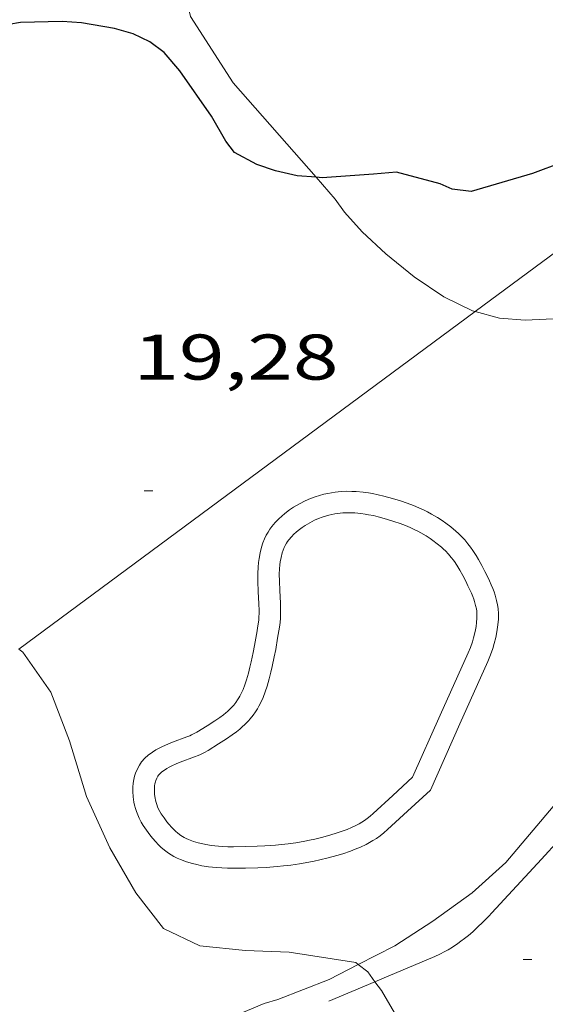
# Model space of a CAD drawing. Units: inches. Extents: x 453997 to 455002, y 4598998 to 4599503.
# Drawn here: x 454856 to 454868, y 4599170 to 4599193 of the extents above; entities that cross this region are included whole.
import ezdxf
from ezdxf.enums import TextEntityAlignment as Align

# ---------------------------------------------------------------- set-up
doc = ezdxf.new("R2010")
doc.units = ezdxf.units.IN
doc.header["$MEASUREMENT"] = 0
for name, color, linetype, lineweight in [('BOSC', 7, 'Continuous', 0), ('CORBA DE NIVELL', 7, 'Continuous', 0), ('CORBA MESTRA', 7, 'Continuous', 0), ('COTA ALTIMETRICA', 7, 'Continuous', 0), ('LIMIT DE PAVIMENT', 7, 'Continuous', 0), ('LINIA ELECTRICA', 7, 'Continuous', 0), ('PISCINA', 7, 'Continuous', 0)]:
    doc.layers.add(name, color=color, linetype=linetype, lineweight=lineweight)
doc.styles.add('Style-Arial', font='ARIAL.TTF')
doc.linetypes.add('bosc', pattern='A,-2.235,[9,dgnlstyle-mataro.shx,S=0.035752,R=0,X=0,Y=0],-2.235', length=4.47)
doc.linetypes.add('linelec', pattern='A,6.625,[5,dgnlstyle-mataro.shx,S=0.0088,R=0,X=0.1,Y=0],0.125,-1.25,[6,dgnlstyle-mataro.shx,S=0.014,R=0,X=0,Y=0],-1.25,0.125,[5,dgnlstyle-mataro.shx,S=0.0088,R=0,X=0.9,Y=1.1],6.625', length=16)

# ---------------------------------------------------------------- blocks, each defined once
blk = doc.blocks.new('COTA')
at = {"color": 0, "linetype": 'ByBlock', "lineweight": -2}
blk.add_line((0, 0), (0.2, 0), dxfattribs=at)

msp = doc.modelspace()

# ---------------------------------------------------------------- linework, layer by layer
at = {"layer": 'BOSC', "color": 3, "linetype": 'bosc', "lineweight": 20}
for points in [[(454860.5324495032, 4599191.657786237, 27.28904230886561), (454859.5414596668, 4599193.199796148, 27.5610427305744), (454859.3184660664, 4599194.088799218, 27.55304271817121), (454859.2274726327, 4599194.972801278, 27.4970426313488), (454859.2884790477, 4599195.805802107, 27.45704256933281), (454859.4104850034, 4599196.56580236, 27.40904249491361), (454859.4924903811, 4599197.257802811, 27.40104248251041), (454859.3924953325, 4599197.930804612, 27.47304259413921), (454859.2010695052, 4599198.502631797, 27.53219698019545)], [(454862.4598021549, 4599189.461561487, 26.95766149101898), (454860.5324495032, 4599191.657786237, 27.28904230886561)], [(454866.1567733319, 4599186.334237122, 26.4642365157895), (454866.0934178654, 4599186.351735815, 26.465041031336), (454865.4274192912, 4599186.675741372, 26.52904113056161), (454864.7394217603, 4599187.141747314, 26.6730413538192), (454864.0814248071, 4599187.677753138, 26.8410416142864), (454863.528427827, 4599188.188758126, 26.9130417259152), (454863.1164307012, 4599188.65176197, 26.88104167630241), (454862.9054326655, 4599188.953764039, 26.88104167630241), (454862.4598021549, 4599189.461561487, 26.95766149101898)], [(454870.1930542864, 4599186.743854791, 26.4983438410362), (454869.6744239863, 4599186.426708762, 26.4490410065296), (454868.8754212452, 4599186.228714517, 26.4490410065296), (454868.4654202909, 4599186.186717562, 26.45704101893281), (454867.3194181272, 4599186.135726179, 26.45704101893281), (454866.7234175218, 4599186.177730767, 26.45704101893281), (454866.1567733319, 4599186.334237122, 26.4642365157895)], [(454855.5460046775, 4599178.481069031, 24.54886981526459), (454855.6403413764, 4599178.406802811, 24.53703804216481), (454856.2913353292, 4599177.47679643, 24.505037992552), (454856.7233274023, 4599176.343791395, 24.42503786852), (454857.121318201, 4599175.049786369, 24.34503774448801), (454857.664309991, 4599173.8567804, 24.26503762045601), (454858.265302933, 4599172.803774207, 24.18503749642401), (454858.9122976612, 4599171.976768016, 24.08903734758561), (454859.753295877, 4599171.569761004, 24.00903722355361), (454860.8212967589, 4599171.467752743, 23.92903709952161), (454861.8362980214, 4599171.426744977, 23.8490369754896), (454863.38429857, 4599171.182732854, 23.69703673982881), (454863.4398803253, 4599171.139546353, 23.69383777102085)], [(454863.4398803253, 4599171.139546353, 23.69383777102085), (454863.6622973621, 4599170.96673041, 23.6810367150224), (454863.828739051, 4599170.736676756, 23.672555520911)], [(454863.828739051, 4599170.736676756, 23.672555520911), (454863.9762945559, 4599170.532727354, 23.66503669021601), (454864.3392904448, 4599169.916723645, 23.66503669021601), (454865.223279698, 4599168.319714461, 23.5210364669584), (454865.3927179079, 4599167.880859588, 23.41711232260428)]]:
    msp.add_polyline3d(points, dxfattribs=at)
at = {"layer": 'CORBA DE NIVELL', "color": 30, "linetype": 'Continuous', "lineweight": 0, "elevation": 19.0000294576}
for points in [[(454868.2222077637, 4599175.134017914), (454868.0603341742, 4599174.919703167), (454866.8693216292, 4599173.509710018), (454866.0913151042, 4599172.808714835), (454865.1763086778, 4599172.148720754), (454864.2883029534, 4599171.575726604), (454863.4398803253, 4599171.139546353)], [(454863.4398803253, 4599171.139546353), (454862.7652946512, 4599170.792736947), (454861.5732892142, 4599170.319745257), (454861.2542880595, 4599170.232747543), (454860.4782843601, 4599169.90375292), (454859.2252791701, 4599169.475761764), (454857.9122745319, 4599169.132771195), (454856.7692712803, 4599168.937779564), (454856.2922703055, 4599168.906783136), (454855.1032684469, 4599168.904792154), (454854.7332684955, 4599168.986795089), (454854.4192696097, 4599169.197797799), (454854.1672719505, 4599169.557800269), (454853.9142752534, 4599170.044802943), (454853.3842815488, 4599170.982808419), (454852.8202867899, 4599171.788813948), (454852.3222900392, 4599172.318818548), (454851.7602929238, 4599172.813823579), (454851.3882941529, 4599173.051826771), (454851.0822943537, 4599173.140829231), (454850.4312935114, 4599173.162834204), (454849.6322915139, 4599173.062840112), (454847.8712863936, 4599172.747852987), (454847.7824895848, 4599172.735190388)]]:
    msp.add_lwpolyline(points, dxfattribs=at)
at = {"layer": 'CORBA MESTRA', "color": 30, "linetype": 'Continuous', "lineweight": 30, "elevation": 20.000031008}
for points in [[(454862.4598021549, 4599189.461561487), (454862.0204354059, 4599189.495771594), (454861.5114354666, 4599189.60777563), (454861.0844359428, 4599189.757779104), (454860.5584372289, 4599190.034783524), (454860.3634389297, 4599190.298785413), (454860.0304428674, 4599190.885788849), (454859.2914497265, 4599191.940796092), (454858.9244523973, 4599192.367799538), (454858.5954537614, 4599192.614802418), (454858.2024545559, 4599192.799805687), (454857.7714548512, 4599192.926809154), (454857.0074546456, 4599193.05581515), (454856.5534541996, 4599193.089818647), (454855.5844525152, 4599193.065825964), (454855.0334509554, 4599192.97283)], [(454868.5577047544, 4599189.89280045), (454868.1934473892, 4599189.81372525), (454867.491444275, 4599189.546730163), (454866.0634389198, 4599189.132740356), (454865.6244386489, 4599189.18674377), (454865.3464391133, 4599189.304746062), (454864.3264395956, 4599189.576754224), (454863.7904384385, 4599189.533758224), (454862.5984359605, 4599189.450767139), (454862.4598021549, 4599189.461561487)]]:
    msp.add_lwpolyline(points, dxfattribs=at)
at = {"layer": 'LIMIT DE PAVIMENT', "color": 1, "linetype": 'Continuous', "lineweight": 20}
for points in [[(454868.5255478353, 4599174.49106582, 18.44677814765741), (454867.6983235443, 4599173.592703857, 18.4410285909264), (454866.5473122754, 4599172.342710652, 18.4330285785232), (454866.4753115795, 4599172.265711079, 18.4330285785232), (454866.3373102957, 4599172.124711907, 18.4370285847248), (454866.2133091854, 4599172.003712662, 18.4430285940272), (454866.1003082287, 4599171.900713359, 18.45002860488), (454865.9993074195, 4599171.814713992, 18.4560286141824), (454865.9093067186, 4599171.74071456, 18.4630286250352), (454865.8283061301, 4599171.679715081, 18.4680286327872), (454865.756305624, 4599171.627715547, 18.47302864053921), (454865.6273047639, 4599171.54071639, 18.48102865294241), (454865.5283041552, 4599171.480717048, 18.48602866069441), (454865.4533037125, 4599171.43771755, 18.49002866689601), (454865.337303085, 4599171.378718338, 18.4940286730976), (454865.2193024924, 4599171.324719151, 18.4970286777488), (454863.9872966292, 4599170.803727691, 18.5170287087568), (454863.828739051, 4599170.736676756, 18.5196026871575)], [(454863.828739051, 4599170.736676756, 18.5196026871575), (454862.755290766, 4599170.282736231, 18.53702873976481)]]:
    msp.add_polyline3d(points, dxfattribs=at)
at = {"layer": 'LINIA ELECTRICA', "color": 1, "linetype": 'linelec', "lineweight": 0}
for points in [[(454866.1567733319, 4599186.334237122, 19.98492656273967), (454869.2734954528, 4599188.64096376, 20.05049367159388)], [(454855.5460046775, 4599178.481069031, 19.76170569273802), (454866.1567733319, 4599186.334237122, 19.98492656273967)]]:
    msp.add_polyline3d(points, dxfattribs=at)
at = {"layer": 'PISCINA', "color": 1, "linetype": 'Continuous', "lineweight": 20, "elevation": 19.2330298188432, "flags": 128}
for points in [[(454861.0733529331, 4599178.819762228), (454861.071352877, 4599178.812762232), (454861.1123548601, 4599179.065762314), (454861.1243555312, 4599179.151762355), (454861.1303561096, 4599179.226762426), (454861.132356697, 4599179.303762531), (454861.1333572676, 4599179.378762639), (454861.1293583995, 4599179.528762902), (454861.1143605615, 4599179.816763462), (454861.1043623063, 4599180.048763899), (454861.1033637236, 4599180.235764196), (454861.1103648499, 4599180.382764371), (454861.1203657152, 4599180.494764468), (454861.1323664394, 4599180.587764522), (454861.1563674553, 4599180.716764539), (454861.1883685293, 4599180.851764505), (454861.2213693392, 4599180.951764411), (454861.2583701022, 4599181.044764274), (454861.3003708047, 4599181.128764085), (454861.3433714404, 4599181.203763875), (454861.3853719835, 4599181.266763655), (454861.4303725238, 4599181.32876341), (454861.5103733914, 4599181.426762954), (454861.5923741634, 4599181.511762463), (454861.6633747591, 4599181.575762025), (454861.729375294, 4599181.632761613), (454861.8443761248, 4599181.718760873), (454861.9363767227, 4599181.778760267), (454862.0693775283, 4599181.857759381), (454862.2083782901, 4599181.929758439), (454862.325378866, 4599181.981757631), (454862.4353793476, 4599182.02275686), (454862.5363797546, 4599182.055756144), (454862.6353801129, 4599182.082755436), (454862.7303804196, 4599182.103754748), (454862.8143806636, 4599182.118754133), (454862.8993808941, 4599182.131753508), (454863.0453812266, 4599182.145752422), (454863.1763814753, 4599182.151751437), (454863.2893816429, 4599182.150750579), (454863.388381766, 4599182.146749821), (454863.5513819125, 4599182.132748563), (454863.6783819804, 4599182.115747573), (454863.7713819956, 4599182.098746841), (454863.9013819999, 4599182.072745814), (454864.031381951, 4599182.039744776), (454864.2383818395, 4599181.982743117), (454864.4183816935, 4599181.926741665), (454864.580381535, 4599181.872740353), (454864.7223813378, 4599181.81773919), (454864.8483811386, 4599181.765738152), (454864.9543809388, 4599181.717737274), (454865.0513807326, 4599181.670736465), (454865.1393805048, 4599181.622735724), (454865.2793800997, 4599181.540734533), (454865.3893797391, 4599181.47073359), (454865.4723794277, 4599181.41273287), (454865.5903789278, 4599181.322731836), (454865.7063783641, 4599181.224730804), (454865.7673780338, 4599181.168730253), (454865.8223777093, 4599181.114729753), (454865.9143771235, 4599181.018728906), (454865.9893765569, 4599180.928728199), (454866.0513760536, 4599180.849727605), (454866.1033755803, 4599180.776727097), (454866.1803748044, 4599180.658726329), (454866.2373741719, 4599180.56372575), (454866.3133732427, 4599180.425724959), (454866.3843722905, 4599180.285724203), (454866.4413715139, 4599180.171723594), (454866.4893707992, 4599180.067723068), (454866.5303701647, 4599179.975722615), (454866.5653695816, 4599179.891722219), (454866.5963690075, 4599179.809721857), (454866.6213684544, 4599179.731721547), (454866.6543676027, 4599179.612721112), (454866.6773668492, 4599179.508720776), (454866.6903662016, 4599179.42072054), (454866.7003652991, 4599179.299720277), (454866.6993643491, 4599179.174720091), (454866.6873633365, 4599179.043719979), (454866.6723624634, 4599178.931719919), (454866.6553617163, 4599178.836719901), (454866.6373610207, 4599178.7487199), (454866.6003598783, 4599178.60571996), (454866.5683590016, 4599178.496720034), (454866.5133577403, 4599178.34172021), (454866.4523565227, 4599178.193720444), (454865.8043444859, 4599176.739723107), (454865.1173317283, 4599175.19872593)], [(454865.1173317283, 4599175.19872593), (454864.5843271537, 4599174.704729208), (454864.1223231977, 4599174.277732052), (454864.0363224953, 4599174.202732588), (454863.9473218261, 4599174.132733155), (454863.8623212466, 4599174.073733708), (454863.7813207266, 4599174.021734241), (454863.7003202443, 4599173.974734784), (454863.624319823, 4599173.934735299), (454863.4933191419, 4599173.871736196), (454863.3713185582, 4599173.81973704), (454863.2603180598, 4599173.776737815), (454863.081317327, 4599173.716739081), (454862.9413167838, 4599173.673740077), (454862.7393160684, 4599173.620741527), (454862.5423153912, 4599173.571742945), (454862.4133149636, 4599173.541743877), (454862.2913145923, 4599173.517744766), (454862.0703139462, 4599173.477746381), (454861.8733134284, 4599173.449747832), (454861.7033130206, 4599173.430749093), (454861.5533126818, 4599173.416750209), (454861.2983121499, 4599173.398752116), (454861.1053117749, 4599173.388753566), (454860.8213112814, 4599173.381755709), (454860.540310823, 4599173.378757836), (454860.3973106088, 4599173.379758923), (454860.2673104453, 4599173.384759917), (454860.1533103292, 4599173.392760795), (454860.0533102425, 4599173.401761566), (454859.9593101802, 4599173.412762297), (454859.803310128, 4599173.43776352), (454859.6833101393, 4599173.463764471), (454859.5843101679, 4599173.487765258), (454859.4473102818, 4599173.530766365), (454859.3093104471, 4599173.58076749), (454859.2283105947, 4599173.616768161), (454859.1523107652, 4599173.654768796), (454859.0893109559, 4599173.692769333), (454859.0303111527, 4599173.73076984), (454858.9333115335, 4599173.800770683), (454858.8523119466, 4599173.871771409), (454858.7873123162, 4599173.933771999), (454858.7333126575, 4599173.989772494), (454858.6533132315, 4599174.081773244), (454858.5913137196, 4599174.158773833), (454858.5153143984, 4599174.263774574), (454858.4393151152, 4599174.37377532), (454858.3903156462, 4599174.453775817), (454858.3453162366, 4599174.540776293), (454858.3113167985, 4599174.621776677), (454858.2823173301, 4599174.697777014), (454858.2593178636, 4599174.772777305), (454858.2403183805, 4599174.84477756), (454858.2243189171, 4599174.918777796), (454858.2053198285, 4599175.042778133), (454858.1983207131, 4599175.16077837), (454858.1993215113, 4599175.265778524), (454858.2083222385, 4599175.359778603), (454858.2223228974, 4599175.443778627), (454858.2403235172, 4599175.52177861), (454858.2633240991, 4599175.593778548), (454858.3063249398, 4599175.695778379), (454858.3503256226, 4599175.776778171), (454858.4003262768, 4599175.852777909), (454858.4753270303, 4599175.93677747), (454858.5533276976, 4599176.008776991), (454858.6523283898, 4599176.079776349), (454858.7333289023, 4599176.130775813), (454858.8083293449, 4599176.173775312), (454858.8853297602, 4599176.212774788), (454859.0123303896, 4599176.269773913), (454859.1223308864, 4599176.312773144), (454859.4533323177, 4599176.433770821), (454859.520332634, 4599176.461770356), (454859.5633328372, 4599176.479770057), (454859.624333167, 4599176.510769642), (454859.688333547, 4599176.547769214), (454859.925335045, 4599176.696767648), (454860.1013361525, 4599176.806766482), (454860.21933695, 4599176.887765712), (454860.3043375597, 4599176.950765165), (454860.3623380063, 4599176.997764799), (454860.400338308, 4599177.029764559), (454860.4633388534, 4599177.088764173), (454860.5233394168, 4599177.150763813), (454860.5463396498, 4599177.17676368), (454860.5963402053, 4599177.239763398), (454860.635340683, 4599177.294763187), (454860.666341118, 4599177.34576303), (454860.6893414648, 4599177.38676292), (454860.7343422175, 4599177.476762718), (454860.7623427313, 4599177.538762601), (454860.8033436219, 4599177.64776246), (454860.8413445686, 4599177.764762353), (454860.8853458129, 4599177.919762258), (454860.9203469218, 4599178.058762209), (454860.9493478924, 4599178.180762178), (454860.996349627, 4599178.399762162), (454861.0273509194, 4599178.563762181), (454861.0733529331, 4599178.819762228)]]:
    msp.add_lwpolyline(points, dxfattribs=at)
at = {"layer": 'PISCINA', "color": 5, "linetype": 'Continuous', "lineweight": 20, "elevation": 19.2330298188432, "flags": 128}
for points in [[(454861.5653530358, 4599178.73275836), (454861.6073550737, 4599178.992758445), (454861.6213558997, 4599179.098758503), (454861.6293566708, 4599179.198758597), (454861.6323573887, 4599179.29275872), (454861.6333580656, 4599179.38175885), (454861.6293593264, 4599179.54875914), (454861.6133615172, 4599179.840759713), (454861.6043631725, 4599180.060760123), (454861.6033644154, 4599180.224760385), (454861.6093653655, 4599180.348760532), (454861.6173660759, 4599180.440760613), (454861.6263666134, 4599180.509760652), (454861.6453674244, 4599180.612760668), (454861.6703682447, 4599180.715760638), (454861.6913687705, 4599180.78076058), (454861.7153692553, 4599180.839760488), (454861.7413696978, 4599180.892760374), (454861.7693701054, 4599180.940760236), (454861.7973704751, 4599180.98376009), (454861.8263708235, 4599181.023759932), (454861.8843714521, 4599181.094759601), (454861.940371979, 4599181.152759267), (454861.9933724254, 4599181.200758939), (454862.041372811, 4599181.241758639), (454862.1313734588, 4599181.30875806), (454862.2013739164, 4599181.3547576), (454862.3113745801, 4599181.419756865), (454862.4253752045, 4599181.478756092), (454862.5153756475, 4599181.518755471), (454862.6003760222, 4599181.550754876), (454862.6803763434, 4599181.576754309), (454862.7563766206, 4599181.597753765), (454862.8283768536, 4599181.613753243), (454862.8963770501, 4599181.625752746), (454862.9603772252, 4599181.635752277), (454863.0803774947, 4599181.646751382), (454863.1853776954, 4599181.651750593), (454863.2773778305, 4599181.650749895), (454863.3573779318, 4599181.647749283), (454863.4963780562, 4599181.635748209), (454863.6003781112, 4599181.621747399), (454863.6773781244, 4599181.607746792), (454863.7913781267, 4599181.584745892), (454863.9033780879, 4599181.556744998), (454864.0973779788, 4599181.502743443), (454864.2653778447, 4599181.450742088), (454864.4113776993, 4599181.401740904), (454864.5373775304, 4599181.353739874), (454864.6473773519, 4599181.307738968), (454864.7413771714, 4599181.264738188), (454864.8243769966, 4599181.224737496), (454864.8953768183, 4599181.186736898), (454865.0183764628, 4599181.114735853), (454865.1103761577, 4599181.055735064), (454865.177375905, 4599181.008734483), (454865.2773754834, 4599180.932733606), (454865.3753750055, 4599180.849732734), (454865.4233747461, 4599180.805732301), (454865.4663744941, 4599180.76373191), (454865.541374011, 4599180.684731218), (454865.6013735653, 4599180.613730653), (454865.6503731632, 4599180.550730183), (454865.6903728003, 4599180.494729793), (454865.7563721363, 4599180.393729136), (454865.8033716098, 4599180.314728657), (454865.871370782, 4599180.19172795), (454865.9373698978, 4599180.061727247), (454865.9903691682, 4599179.954726679), (454866.0343685232, 4599179.860726201), (454866.0703679568, 4599179.7787258), (454866.100367457, 4599179.70672546), (454866.1243670162, 4599179.643725181), (454866.1423666193, 4599179.587724958), (454866.1693659327, 4599179.491724604), (454866.1853654036, 4599179.418724369), (454866.1933649987, 4599179.363724223), (454866.2003643873, 4599179.281724043), (454866.1993637636, 4599179.199723924), (454866.1903629833, 4599179.098723835), (454866.1783622818, 4599179.008723787), (454866.1643616608, 4599178.929723771), (454866.1503611155, 4599178.86072377), (454866.1193601569, 4599178.740723819), (454866.0923594398, 4599178.651723885), (454866.0463583668, 4599178.51972403), (454865.9933573135, 4599178.391724234), (454865.3473453252, 4599176.943726891), (454864.7013333293, 4599175.494729545)], [(454864.7013333293, 4599175.494729545), (454864.2443294112, 4599175.071732357), (454863.7883255023, 4599174.649735163), (454863.718324931, 4599174.588735599), (454863.6503244234, 4599174.535736033), (454863.5843239721, 4599174.489736462), (454863.5203235617, 4599174.448736885), (454863.4583231925, 4599174.412737299), (454863.3993228658, 4599174.381737699), (454863.2853222718, 4599174.326738479), (454863.1833217798, 4599174.282739184), (454863.0913213716, 4599174.247739829), (454862.9283207015, 4599174.19274098), (454862.804320221, 4599174.154741862), (454862.6153195486, 4599174.104743219), (454862.4263188989, 4599174.057744578), (454862.3083185111, 4599174.030745433), (454862.1983181736, 4599174.008746234), (454861.991317572, 4599173.971747746), (454861.8093170925, 4599173.945749087), (454861.651316711, 4599173.927750258), (454861.5123163969, 4599173.914751292), (454861.2683158896, 4599173.897753118), (454861.0863155391, 4599173.888754484), (454860.8123150612, 4599173.881756552), (454860.5393146152, 4599173.878758619), (454860.4083144197, 4599173.879759614), (454860.2933142717, 4599173.883760494), (454860.1933141699, 4599173.890761263), (454860.1053140941, 4599173.898761944), (454860.0293140446, 4599173.907762534), (454859.8953140037, 4599173.929763585), (454859.7953140081, 4599173.950764376), (454859.7193140344, 4599173.969764982), (454859.6073141263, 4599174.004765886), (454859.4943142622, 4599174.045766807), (454859.4413143545, 4599174.068767245), (454859.3943144638, 4599174.092767639), (454859.3523145883, 4599174.117767995), (454859.3133147176, 4599174.142768331), (454859.2453149915, 4599174.192768924), (454859.1883152749, 4599174.241769434), (454859.1413155434, 4599174.286769859), (454859.1023157942, 4599174.327770218), (454859.0363162609, 4599174.402770836), (454858.9893166356, 4599174.461771284), (454858.9233172238, 4599174.552771926), (454858.8593178302, 4599174.645772555), (454858.8263181887, 4599174.69977289), (454858.7983185551, 4599174.753773185), (454858.7753189292, 4599174.807773444), (454858.7553193003, 4599174.860773678), (454858.7393196624, 4599174.911773879), (454858.7263200141, 4599174.960774054), (454858.7163203552, 4599175.007774202), (454858.7033210028, 4599175.095774436), (454858.6983215793, 4599175.172774595), (454858.6993220891, 4599175.23977469), (454858.7043225294, 4599175.296774741), (454858.712322906, 4599175.344774755), (454858.7223232401, 4599175.386774744), (454858.7333235152, 4599175.420774712), (454858.7573239925, 4599175.478774621), (454858.7793243301, 4599175.518774516), (454858.7983245796, 4599175.547774417), (454858.8323249207, 4599175.585774218), (454858.8703252451, 4599175.620773983), (454858.9313256735, 4599175.664773589), (454858.9903260458, 4599175.701773199), (454859.0463263754, 4599175.733772823), (454859.1013266731, 4599175.761772449), (454859.2063271925, 4599175.808771726), (454859.300327619, 4599175.84577107), (454859.6333290609, 4599175.967768732), (454859.7143294369, 4599176.000768169), (454859.7743297272, 4599176.026767753), (454859.8623301975, 4599176.070767154), (454859.9463306995, 4599176.119766593), (454860.1913322403, 4599176.272764971), (454860.3753334056, 4599176.388763756), (454860.510334313, 4599176.480762874), (454860.6093350279, 4599176.554762238), (454860.6823355812, 4599176.612761773), (454860.7353360124, 4599176.658761442), (454860.8133366873, 4599176.731760964), (454860.8893373969, 4599176.809760508), (454860.9293378003, 4599176.854760275), (454860.9983385674, 4599176.941759884), (454861.052339243, 4599177.019759596), (454861.0963398424, 4599177.089759371), (454861.1313403671, 4599177.151759202), (454861.1873413036, 4599177.263758951), (454861.2253420152, 4599177.349758796), (454861.2753431018, 4599177.482758623), (454861.3193442019, 4599177.618758499), (454861.3683455753, 4599177.789758393), (454861.4063467724, 4599177.939758337), (454861.4373478144, 4599178.070758305), (454861.4863496355, 4599178.30075829), (454861.5193509918, 4599178.472758306), (454861.5653530358, 4599178.73275836)]]:
    msp.add_lwpolyline(points, dxfattribs=at)

# ---------------------------------------------------------------- block references
at = {"layer": 'COTA ALTIMETRICA', "color": 7, "linetype": 'Continuous', "lineweight": 0, "xscale": 1.000001550400009, "yscale": 1.000001550399986, "zscale": 1.0000015504, "rotation": 359.9995652666707}
for p in [(454858.462374273, 4599182.165787227, 19.2820298948128), (454867.2743051549, 4599171.255703452, 18.7060290017824)]:
    msp.add_blockref('COTA', p, dxfattribs=at)

# ---------------------------------------------------------------- texts
at = {"layer": 'COTA ALTIMETRICA', "color": 7, "linetype": 'Continuous', "lineweight": 0, "style": 'Style-Arial', "width": 1.333331428571429}
msp.add_text('19,28', height=1.05000162792, rotation=359.99956526667, dxfattribs=at).set_placement((454858.2094014615, 4599185.800794782, 19.2820298948128), align=Align.TOP_LEFT)

doc.saveas('drawing.dxf')
